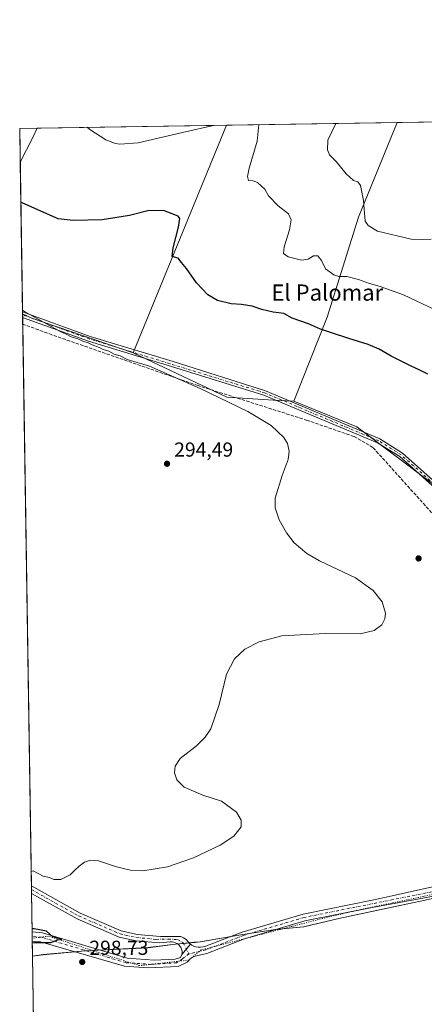
# Model space of a CAD drawing. Units: metres. Extents: x 608271 to 611745, y 4676063 to 4678430.
# Drawn here: x 608271 to 608471, y 4677943 to 4678430 of the extents above; entities that cross this region are included whole.
import ezdxf
from ezdxf.enums import TextEntityAlignment as Align

# ---------------------------------------------------------------- set-up
doc = ezdxf.new("R2010")
doc.units = ezdxf.units.M
doc.header["$MEASUREMENT"] = 0
for name, pattern in [('DGN Style 3', [2.307223458686699, 1.648016756204785, -0.6592067024819142]), ('DGN Style 4', [2.6384748266838614, 1.318413404963828, -0.6592067024819142, 0.001648016756204785, -0.6592067024819142]), ('DGN Style 5', [1.1536117293433497, 0.4944050268614355, -0.6592067024819142])]:
    doc.linetypes.add(name, pattern=pattern)
for name, color, linetype, lineweight in [('Arbolado forestal CxS', 92, 'Continuous', 0), ('Camino Cxs', 7, 'Continuous', 0), ('Camino eje', 30, 'DGN Style 4', 13), ('Comarca CxS', 21, 'Continuous', 0), ('Comunidad Autónoma CxS', 142, 'Continuous', 0), ('Corriente artificial lineal', 4, 'DGN Style 3', 13), ('Cultivos herbáceos CxS', 92, 'Continuous', 0), ('Cultivos leñosos CxS', 92, 'Continuous', 0), ('Curva de nivel maestra', 30, 'Continuous', 30), ('Curva de nivel normal', 30, 'Continuous', 0), ('Matorral CxS', 135, 'Continuous', 0), ('Municipio', 91, 'Continuous', 13), ('Municipio CxS', 4, 'Continuous', 0), ('Pastizal CxS', 92, 'Continuous', 0), ('Pista no pavimentada Cxs', 111, 'Continuous', 0), ('Pista no pavimentada eje', 91, 'DGN Style 4', 0), ('Provincia CxS', 1, 'Continuous', 0), ('Punto de cota en terreno', 7, 'Continuous', 0), ('Rótulo de punto de cota en terreno', 7, 'Continuous', 0), ('Texto cartográfico', 7, 'Continuous', 0), ('Vía pecuaria eje', 92, 'DGN Style 5', 0)]:
    doc.layers.add(name, color=color, linetype=linetype, lineweight=lineweight)
doc.styles.add('Style-Arial', font='txt')

# ---------------------------------------------------------------- blocks, each defined once
blk = doc.blocks.new('5PATER')
at = {"layer": 'Punto de cota en terreno', "linetype": 'Continuous', "lineweight": 0}
h = blk.add_hatch(color=51, dxfattribs=at)
edge = h.paths.add_edge_path()
edge.add_ellipse((0, 0), major_axis=(-0.1095731443231308, -0.1110710700762829), ratio=0.9994222409660322, start_angle=0, end_angle=360)

msp = doc.modelspace()

# ---------------------------------------------------------------- linework, layer by layer
at = {"layer": 'Arbolado forestal CxS', "color": 92, "linetype": 'Continuous', "lineweight": 0, "extrusion": (-0.003980043658567591, 0.0230745389036788, 0.9997258248674277), "elevation": 105823.2882050749, "flags": 128}
msp.add_lwpolyline([(-1394619.143242185, -4505572.032394181), (-1394623.376411906, -4505569.188097003), (-1394669.691897273, -4505543.653483143)], dxfattribs=at)
at = {"layer": 'Arbolado forestal CxS', "color": 92, "linetype": 'Continuous', "lineweight": 0, "extrusion": (0.002060115619114652, -0.1344797727069973, 0.9909141974239295), "elevation": -627589.1193921888, "flags": 128}
msp.add_lwpolyline([(679860.3669603831, 4626041.272179505), (679860.3669603831, 4626041.746544638)], dxfattribs=at)
at = {"layer": 'Arbolado forestal CxS', "color": 92, "linetype": 'Continuous', "lineweight": 0, "extrusion": (0.002068831658773562, -0.1341995180345424, 0.9909521730612756), "elevation": -626272.695539493, "flags": 128}
msp.add_lwpolyline([(680312.8133941845, 4626151.77866354), (680312.8133941843, 4626153.160024486)], dxfattribs=at)
at = {"layer": 'Arbolado forestal CxS', "color": 92, "linetype": 'Continuous', "lineweight": 0, "extrusion": (0.00129990290759927, -0.08459287962858364, 0.9964147504772171), "elevation": -394664.9340440003, "flags": 128}
msp.add_lwpolyline([(680081.7248260343, 4651668.675598945), (680081.7248260344, 4651671.928443808)], dxfattribs=at)
at = {"layer": 'Arbolado forestal CxS', "color": 92, "linetype": 'Continuous', "lineweight": 0, "extrusion": (-5.619740394046828e-05, 0.00364830373919828, 0.9999933433386837), "elevation": 17328.14098227103, "flags": 128}
msp.add_lwpolyline([(608277.1761490857, 4677969.354349193), (608272.8962921129, 4678247.198398268)], dxfattribs=at)
at = {"layer": 'Arbolado forestal CxS', "color": 92, "linetype": 'Continuous', "lineweight": 0, "extrusion": (-0.01534902183326074, -0.01485676388758374, 0.9997718160138097), "elevation": -78545.7521382093, "flags": 128}
msp.add_lwpolyline([(608339.6540555982, 4677590.408602169), (608370.7238387957, 4677577.790409528), (608407.9398373956, 4677549.786918843)], dxfattribs=at)
at = {"layer": 'Arbolado forestal CxS', "color": 92, "linetype": 'Continuous', "lineweight": 0, "extrusion": (-0.001275333334752438, 0.0824389695546586, 0.9965952989170938), "elevation": 385168.4123010354, "flags": 128}
msp.add_lwpolyline([(-680564.5511642277, -4652113.340336938), (-680564.5511642277, -4652115.202097659)], dxfattribs=at)
at = {"layer": 'Arbolado forestal CxS', "color": 92, "linetype": 'Continuous', "lineweight": 0, "extrusion": (-0.001269770310279749, 0.0828525121893148, 0.9965610111314201), "elevation": 387106.3382960717, "flags": 128}
msp.add_lwpolyline([(-679890.8295221074, -4652049.138315523), (-679890.8295221074, -4652050.998028668)], dxfattribs=at)
at = {"layer": 'Arbolado forestal CxS', "color": 92, "linetype": 'Continuous', "lineweight": 0, "extrusion": (-0.003054559314676249, 0.1983322755597743, 0.9801300822537153), "elevation": 926229.9016365868, "flags": 128}
msp.add_lwpolyline([(-680243.4257625174, -4575243.574168166), (-680243.4257625174, -4575262.953485912)], dxfattribs=at)
at = {"layer": 'Arbolado forestal CxS', "color": 92, "linetype": 'Continuous', "lineweight": 0, "extrusion": (-0.002875714542435428, 0.1864980746297909, 0.9824511175754504), "elevation": 870979.2441656602, "flags": 128}
msp.add_lwpolyline([(-680328.917473749, -4586067.229439726), (-680328.917473749, -4586069.606125439)], dxfattribs=at)
at = {"layer": 'Arbolado forestal CxS', "color": 92, "linetype": 'Continuous', "lineweight": 0, "extrusion": (0.0003573371336262423, -0.02316735732022339, 0.9997315368962661), "elevation": -107858.920044253, "flags": 128}
msp.add_lwpolyline([(680350.499837419, 4666790.414232496), (680350.499837419, 4666792.749136951)], dxfattribs=at)
at = {"layer": 'Arbolado forestal CxS', "color": 92, "linetype": 'Continuous', "lineweight": 0, "extrusion": (0.001789504544701333, -0.1162532095972678, 0.9932179966814024), "elevation": -542442.9227756467, "flags": 128}
msp.add_lwpolyline([(680205.8146563199, 4636426.418767844), (680205.8146563198, 4636433.84994036)], dxfattribs=at)
at = {"layer": 'Arbolado forestal CxS', "color": 92, "linetype": 'Continuous', "lineweight": 0}
for points in [[(608471.7292999999, 4677994.388900001, 296.679999999993), (608450.6791000003, 4677989.929300001, 296.5767000000051), (608428.9989, 4677985.339500001, 296.5176000000066), (608411.6388999998, 4677981.209899999, 296.4410000000062), (608397.6586999996, 4677979.930299999, 296.4146999999939), (608380.6586999996, 4677977.2005, 296.539300000004), (608360.6086999997, 4677973.791099999, 296.8168000000005), (608357.7889, 4677973.5307, 296.9241000000038), (608348.2785, 4677972.6711, 297.0233000000007), (608334.6983000003, 4677970.9011, 296.9370999999956), (608328.5182999996, 4677970.5811, 297.061400000006), (608310.0884999996, 4677969.6417, 298.6627000000008), (608303.7984999996, 4677969.311699999, 299.3027000000002), (608282.9581000004, 4677967.4123, 299.3717999999935), (608277.6957, 4677966.691600001, 299.2332000000025), (608272.8026000002, 4678284.3621, 295.0669000000053), (608277.4574999996, 4678282.2795, 295.1334999999963), (608327.4380999999, 4678264.9959, 295.7314000000042), (608373.6948999995, 4678243.133300001, 295.2937999999995), (608399.3453000003, 4678241.548900001, 295.8190999999933), (608406.7938999999, 4678241.0889, 296.2878999999957), (608437.8629000002, 4678228.472100001, 296.5773999999947), (608475.0809000004, 4678200.471700001, 296.7326999999932)], [(608327.4380999999, 4678264.9959, 295.7314000000042), (608373.6948999995, 4678243.133300001, 295.2937999999995), (608399.3453000003, 4678241.548900001, 295.8190999999933), (608406.7938999999, 4678241.0889, 296.2878999999957)], [(608641.0576999999, 4678027.023499999, 299.0427000000054), (608582.8800999997, 4678016.072899999, 297.4720999999991), (608565.3195000002, 4678012.7675, 297.4397999999928), (608540.0793000003, 4678008.3577, 297.4752000000008), (608514.8394999999, 4678003.3181, 297.3271999999997), (608500.2490999997, 4678000.508500001, 297.0886000000028), (608490.1091, 4677998.4187, 296.9119999999967), (608471.7292999999, 4677994.388900001, 296.679999999993), (608450.6791000003, 4677989.929300001, 296.5767000000051), (608428.9989, 4677985.339500001, 296.5176000000066), (608411.6388999998, 4677981.209899999, 296.4410000000062), (608397.6586999996, 4677979.930299999, 296.4146999999939), (608380.6586999996, 4677977.2005, 296.539300000004), (608360.6086999997, 4677973.791099999, 296.8168000000005), (608357.7889, 4677973.5307, 296.9241000000038), (608348.2785, 4677972.6711, 297.0233000000007), (608334.6983000003, 4677970.9011, 296.9370999999956), (608328.5182999996, 4677970.5811, 297.061400000006), (608310.0884999996, 4677969.6417, 298.6627000000008), (608303.7984999996, 4677969.311699999, 299.3027000000002), (608282.9581000004, 4677967.4123, 299.3717999999935), (608277.6957, 4677966.691600001, 299.2332000000025)]]:
    msp.add_polyline3d(points, dxfattribs=at)
at = {"layer": 'Camino Cxs', "color": 7, "linetype": 'Continuous', "lineweight": 0, "extrusion": (0.00234961999365038, -0.1524580443175049, 0.9883071506413212), "elevation": -711521.1048437873, "flags": 128}
msp.add_lwpolyline([(680291.7906141353, 4613812.316258213), (680291.7906141353, 4613815.087183391)], dxfattribs=at)
at = {"layer": 'Camino Cxs', "color": 7, "linetype": 'Continuous', "lineweight": 0}
for points in [[(608272.7888000002, 4678285.261600001, 295.3606), (608306.1801000005, 4678273.1801, 295.7773000000016), (608347.2001, 4678260.720100001, 296.0249999999942), (608392.7901, 4678246.3101, 295.9293999999936), (608449.2701000003, 4678222.5601, 296.8816999999981), (608460.4501, 4678215.5101, 296.8172999999952), (608482.9700999996, 4678195.4801, 296.8595999999961), (608509.2600999996, 4678180.700099999, 297.4033999999957), (608515.2301000003, 4678178.4801, 297.5673999999999), (608519.3000999996, 4678177.920100001, 297.5844999999972), (608523.1901000004, 4678179.470100001, 297.8022999999957), (608526.2901, 4678183.5001, 298.090400000001), (608527.8300999999, 4678186.800100001, 298.2725999999966), (608546.6501000002, 4678233.220100001, 302.9520000000048), (608569.4101, 4678307.970100001, 311.9045999999944), (608576.6601, 4678331.860099999, 313.8962999999931), (608577.3136, 4678334.271600001, 314.239499999996), (608578.5883999999, 4678330.4768, 314.0167999999976), (608571.5601000005, 4678307.3201, 312.0715000000055), (608548.7701000003, 4678232.470100001, 303.6009999999951), (608529.8901000004, 4678185.9001, 298.2688000000053), (608528.2200999996, 4678182.3301, 298.0866999999998)], [(608481.6601, 4678193.640100001, 296.8034999999945), (608459.1001000004, 4678213.710100001, 296.6024000000034), (608448.2301000003, 4678220.5601, 297.0271000000066), (608392.0100999996, 4678244.200099999, 295.7128999999986), (608346.4501, 4678258.270099999, 295.8000999999931), (608305.3701, 4678270.7501, 295.5357999999979), (608272.8400999998, 4678282.520099999, 294.9382999999943), (608272.8309000004, 4678282.523399999, 294.9380999999994), (608272.7887000004, 4678285.261600001, 295.3606), (608306.1801000005, 4678273.1801, 295.7773000000016), (608347.2001, 4678260.720100001, 296.0249999999942), (608392.7901, 4678246.3101, 295.9293999999936), (608449.2701000003, 4678222.5601, 296.8816999999981), (608460.4501, 4678215.5101, 296.8172999999952), (608482.9700999996, 4678195.4801, 296.8595999999961)], [(608528.2200999996, 4678182.3301, 298.0866999999998), (608524.5900999998, 4678177.620100001, 297.763300000006), (608519.5800999999, 4678175.610099999, 297.5825000000041), (608514.6801000005, 4678176.290100001, 297.5056999999942), (608508.3101000005, 4678178.6601, 297.4306999999972), (608481.6601, 4678193.640100001, 296.8034999999945), (608459.1001000004, 4678213.710100001, 296.6024000000034), (608448.2301000003, 4678220.5601, 297.0271000000066), (608392.0100999996, 4678244.200099999, 295.7128999999986), (608346.4501, 4678258.270099999, 295.8000999999931), (608305.3701, 4678270.7501, 295.5357999999979), (608272.8400999998, 4678282.520099999, 294.9382999999943), (608272.8310000002, 4678282.523399999, 294.9380999999994)]]:
    msp.add_polyline3d(points, dxfattribs=at)
at = {"layer": 'Camino eje', "color": 30, "linetype": 'DGN Style 4', "lineweight": 13}
msp.add_polyline3d([(608528.1268999996, 4678185.043099999, 298.1999999999971), (608527.2550999997, 4678182.915100001, 298.084400000007), (608523.8901000004, 4678178.545100001, 297.777900000001), (608519.4401000004, 4678176.765100001, 297.5562999999966), (608514.9550999999, 4678177.3851, 297.5008999999991), (608508.7851, 4678179.6801, 297.4149000000034), (608482.3151000004, 4678194.5601, 296.8303000000014), (608459.7751000002, 4678214.610099999, 296.7133000000031), (608448.7500999998, 4678221.5601, 296.9379000000045), (608392.4001000002, 4678245.255100001, 295.8185999999987), (608305.7751000002, 4678271.965100001, 295.651199999993), (608272.8151000004, 4678283.890100001, 295.1493000000046), (608272.8097999999, 4678283.892100001, 295.1491999999998)], dxfattribs=at)
at = {"layer": 'Comarca CxS', "color": 21, "linetype": 'Continuous', "lineweight": 0, "flags": 128}
msp.add_lwpolyline([(611180.8195874676, 4676107.823212759), (608307.0200008038, 4676062.899983237), (608277.6966640907, 4677966.628941556), (608271.3900008049, 4678376.069983212), (609561.9480175354, 4678396.250674391), (611708.7100008288, 4678429.819983213)], dxfattribs=at)
at = {"layer": 'Comunidad Autónoma CxS', "color": 142, "linetype": 'Continuous', "lineweight": 0, "flags": 128}
msp.add_lwpolyline([(611180.8195874676, 4676107.823212759), (608307.0200008038, 4676062.899983237), (608277.6966640907, 4677966.628941556), (608271.3900008049, 4678376.069983212), (609561.9480175354, 4678396.250674391), (611708.7100008288, 4678429.819983213), (611721.680147611, 4677613.878878159), (611745.4800008298, 4676116.649983237)], close=True, dxfattribs=at)
at = {"layer": 'Corriente artificial lineal', "color": 4, "linetype": 'DGN Style 3', "lineweight": 13}
msp.add_polyline3d([(608622.7964000005, 4678016.522299999, 298.4385000000038), (608617.4495000001, 4678021.569399999, 297.7014999999956), (608601.5744000003, 4678039.296499999, 296.9716000000044), (608591.7847999996, 4678051.732000001, 296.8003000000026), (608559.7702000003, 4678088.2445, 296.8298000000068), (608509.7637999998, 4678145.659200001, 296.7041000000027), (608476.4263000004, 4678184.2885, 296.645199999999), (608445.9990999997, 4678218.155200001, 296.1245000000054), (608436.4741000002, 4678223.7115, 296.3564999999944), (608413.4552999996, 4678231.649, 295.8739999999962), (608359.4802000001, 4678248.846899999, 295.2756999999983), (608287.2488000002, 4678273.9824, 294.8157999999967), (608272.8808000004, 4678279.282600001, 294.5424999999959)], dxfattribs=at)
at = {"layer": 'Cultivos herbáceos CxS', "color": 92, "linetype": 'Continuous', "lineweight": 0, "extrusion": (-0.1838568887812178, -0.04609281193089824, 0.9818717315087516), "elevation": -327177.3270522073, "flags": 128}
msp.add_lwpolyline([(-4390025.902447897, 1696418.603862057), (-4390021.830433126, 1696415.429971891), (-4390011.581126732, 1696406.221153268)], dxfattribs=at)
at = {"layer": 'Cultivos herbáceos CxS', "color": 92, "linetype": 'Continuous', "lineweight": 0, "extrusion": (-0.01095994839745451, -0.0001713867248193105, 0.9999399232742515), "elevation": -7164.384800097874, "flags": 128}
msp.add_lwpolyline([(608246.7571647444, 4678375.044729467), (608340.2748843561, 4678376.50702949)], dxfattribs=at)
at = {"layer": 'Cultivos herbáceos CxS', "color": 92, "linetype": 'Continuous', "lineweight": 0, "extrusion": (-0.02929497873020398, -0.07170365464930549, 0.9969956821025505), "elevation": -352974.794055225, "flags": 128}
msp.add_lwpolyline([(-1206220.145016152, 4547282.454121101), (-1206220.145016152, 4547160.37629909)], dxfattribs=at)
at = {"layer": 'Cultivos herbáceos CxS', "color": 92, "linetype": 'Continuous', "lineweight": 0, "extrusion": (0.001371644968898607, -0.08904863835808631, 0.9960263342887327), "elevation": -415466.582068253, "flags": 128}
msp.add_lwpolyline([(680253.234762404, 4649837.837741552), (680253.234762404, 4649912.236566998)], dxfattribs=at)
at = {"layer": 'Cultivos herbáceos CxS', "color": 92, "linetype": 'Continuous', "lineweight": 0, "extrusion": (0.002078072238764329, -0.1344766921160785, 0.9909145780001866), "elevation": -627563.7848762126, "flags": 128}
msp.add_lwpolyline([(680485.223301084, 4625953.309199893), (680485.2233010839, 4625954.217055539)], dxfattribs=at)
at = {"layer": 'Cultivos herbáceos CxS', "color": 92, "linetype": 'Continuous', "lineweight": 0, "extrusion": (-0.003980043658567591, 0.0230745389036788, 0.9997258248674277), "elevation": 105823.2882050749, "flags": 128}
msp.add_lwpolyline([(-1394619.143242185, -4505572.032394181), (-1394623.376411906, -4505569.188097003), (-1394669.691897273, -4505543.653483143)], dxfattribs=at)
at = {"layer": 'Cultivos herbáceos CxS', "color": 92, "linetype": 'Continuous', "lineweight": 0, "extrusion": (-0.0001966362533940315, 0.01276480961461649, 0.9999185071643021), "elevation": 59892.95356804728, "flags": 128}
msp.add_lwpolyline([(608278.2431647388, 4677550.788390284), (608277.7427831963, 4677583.268436549)], dxfattribs=at)
at = {"layer": 'Cultivos herbáceos CxS', "color": 92, "linetype": 'Continuous', "lineweight": 0}
msp.add_polyline3d([(608327.4380999999, 4678264.9959, 295.7314000000042), (608277.4574999996, 4678282.2795, 295.1334999999963), (608272.8026000002, 4678284.3621, 295.0669000000053), (608271.6474000001, 4678359.356100001, 301.8148999999976), (608277.9254999999, 4678371.4965, 303.5604000000022), (608279.9581000004, 4678376.204, 304.1619999999967), (608373.4702000003, 4678377.666200001, 305.1872000000003)], close=True, dxfattribs=at)
for points in [[(608641.0576999999, 4678027.023499999, 299.0427000000054), (608582.8800999997, 4678016.072899999, 297.4720999999991), (608565.3195000002, 4678012.7675, 297.4397999999928), (608540.0793000003, 4678008.3577, 297.4752000000008), (608514.8394999999, 4678003.3181, 297.3271999999997), (608500.2490999997, 4678000.508500001, 297.0886000000028), (608490.1091, 4677998.4187, 296.9119999999967), (608471.7292999999, 4677994.388900001, 296.679999999993), (608450.6791000003, 4677989.929300001, 296.5767000000051), (608428.9989, 4677985.339500001, 296.5176000000066), (608411.6388999998, 4677981.209899999, 296.4410000000062), (608397.6586999996, 4677979.930299999, 296.4146999999939), (608380.6586999996, 4677977.2005, 296.539300000004), (608360.6086999997, 4677973.791099999, 296.8168000000005), (608357.7889, 4677973.5307, 296.9241000000038), (608348.2785, 4677972.6711, 297.0233000000007), (608334.6983000003, 4677970.9011, 296.9370999999956), (608328.5182999996, 4677970.5811, 297.061400000006), (608310.0884999996, 4677969.6417, 298.6627000000008), (608303.7984999996, 4677969.311699999, 299.3027000000002), (608282.9581000004, 4677967.4123, 299.3717999999935), (608277.6957, 4677966.691600001, 299.2332000000025)], [(608278.3739999998, 4677922.6534, 299.4333999999944), (608277.6957, 4677966.691600001, 299.2332000000025), (608282.9581000004, 4677967.4123, 299.3717999999935), (608303.7984999996, 4677969.311699999, 299.3027000000002), (608310.0884999996, 4677969.6417, 298.6627000000008), (608328.5182999996, 4677970.5811, 297.061400000006), (608334.6983000003, 4677970.9011, 296.9370999999956), (608348.2785, 4677972.6711, 297.0233000000007), (608357.7889, 4677973.5307, 296.9241000000038), (608360.6086999997, 4677973.791099999, 296.8168000000005), (608380.6586999996, 4677977.2005, 296.539300000004), (608397.6586999996, 4677979.930299999, 296.4146999999939), (608411.6388999998, 4677981.209899999, 296.4410000000062), (608428.9989, 4677985.339500001, 296.5176000000066), (608450.6791000003, 4677989.929300001, 296.5767000000051), (608471.7292999999, 4677994.388900001, 296.679999999993)]]:
    msp.add_polyline3d(points, dxfattribs=at)
at = {"layer": 'Cultivos leñosos CxS', "color": 92, "linetype": 'Continuous', "lineweight": 0, "extrusion": (-0.02793338987230474, -0.0004368112103988593, 0.9996096912926608), "elevation": -18728.53518123858, "flags": 128}
msp.add_lwpolyline([(-4668293.419756397, 681275.89281029), (-4668293.419756398, 681370.6745865054)], dxfattribs=at)
at = {"layer": 'Cultivos leñosos CxS', "color": 92, "linetype": 'Continuous', "lineweight": 0, "extrusion": (-0.01534902183326074, -0.01485676388758374, 0.9997718160138097), "elevation": -78545.7521382093, "flags": 128}
msp.add_lwpolyline([(608339.6540555982, 4677590.408602169), (608370.7238387957, 4677577.790409528), (608407.9398373956, 4677549.786918843)], dxfattribs=at)
at = {"layer": 'Cultivos leñosos CxS', "color": 92, "linetype": 'Continuous', "lineweight": 0}
msp.add_polyline3d([(608475.0809000004, 4678200.471700001, 296.7326999999932), (608437.8629000002, 4678228.472100001, 296.5773999999947), (608406.7938999999, 4678241.0889, 296.2878999999957), (608423.2295000004, 4678282.6863, 301.4328999999998), (608438.8234999999, 4678332.0847, 309.2541999999958), (608457.8997, 4678378.986500001, 311.4465000000055), (608552.6328999996, 4678380.467800001, 314.0944000000018)], close=True, dxfattribs=at)
msp.add_polyline3d([(608457.8997, 4678378.986600001, 311.4465000000055), (608438.8234999999, 4678332.0847, 309.2541999999958), (608423.2295000004, 4678282.6863, 301.4328999999998), (608406.7938999999, 4678241.0889, 296.2878999999957)], dxfattribs=at)
at = {"layer": 'Curva de nivel maestra', "color": 30, "linetype": 'Continuous', "lineweight": 30, "elevation": 300, "flags": 128}
for points in [[(608472.9800000006, 4678254.4901), (608468.8099999996, 4678256.710100001), (608464.7300000006, 4678258.440099999), (608454.8799999999, 4678263.4001), (608448.9299999997, 4678266.920100001), (608443.4699999997, 4678269.2601), (608433.9100000003, 4678272.0701), (608425.4600000001, 4678274.960100001), (608419.9299999997, 4678276.7601), (608414, 4678279.370100001), (608405.9600000001, 4678282.270099999), (608401.8499999996, 4678284.540100001), (608396.5899999999, 4678285.2501), (608390.9400000004, 4678286.460100001), (608386.29, 4678288.1601), (608381, 4678289.030099999), (608375.9100000003, 4678289.360099999), (608369.0999999996, 4678290.920100001), (608364.3200000003, 4678293.8201), (608358.7699999996, 4678299.600099999), (608353.8700000001, 4678306.700099999), (608351.2400000002, 4678309.7301), (608349.6600000003, 4678311.8101), (608346.7300000006, 4678312.7301), (608347.1500000004, 4678316.9801), (608349.7800000003, 4678327.2401), (608350.5099999999, 4678331.550100001), (608349.6600000003, 4678332.710100001), (608346.6500000004, 4678333.880100001), (608342.3700000001, 4678335.4001), (608334.7100000001, 4678335.3201), (608325.5700000003, 4678333.050100001), (608312.1699999999, 4678330.8301), (608297.8700000001, 4678330.5601), (608290.4000000004, 4678331.360099999), (608272.9900000002, 4678339.1501), (608271.9527000004, 4678339.5374)], [(608277.5946000004, 4677973.257300001), (608278.6299999999, 4677973.360099999), (608286.79, 4677973.4001), (608290.2100000001, 4677974.6801), (608292.2599999999, 4677975.0601), (608287.6900000004, 4677976.210100001), (608284.5599999996, 4677979.0801), (608278.5199999996, 4677980.120100001), (608277.4885, 4677980.142899999)]]:
    msp.add_lwpolyline(points, dxfattribs=at)
at = {"layer": 'Curva de nivel normal', "color": 30, "linetype": 'Continuous', "lineweight": 0, "flags": 128}
for points, elevation in [([(608367.7843000004, 4678377.577400001), (608351.8200000003, 4678374.050100001), (608329.8399999999, 4678368.840100001), (608320.9000000004, 4678368.2401), (608318.6600000003, 4678368.6601), (608313.9100000003, 4678370.450099999), (608305.9699999997, 4678375.460100001), (608304.7756000003, 4678376.5921)], 305), ([(608476.3099999996, 4678286.4901), (608461.0099999999, 4678293.7601), (608449.5099999999, 4678297.9001), (608444.1200000001, 4678299.280099999), (608438.7999999998, 4678301.300100001), (608433.0499999998, 4678302.800100001), (608429.0499999998, 4678302.8201), (608426.5099999999, 4678303.5701), (608422.5, 4678306.5801), (608420.5099999999, 4678310.6801), (608418.7400000002, 4678312.950099999), (608416.5199999996, 4678312.960100001), (608413.9699999997, 4678311.340100001), (608410.5999999996, 4678310.850099999), (608403.9600000001, 4678312.600099999), (608401.6799999997, 4678314.130100001), (608402.0199999996, 4678317.4301), (608404.6200000001, 4678325.9001), (608405.54, 4678330.870100001), (608404.2199999997, 4678333.870100001), (608399.1299999999, 4678337.790100001), (608394.3300000001, 4678342.700099999), (608392.4400000004, 4678345.960100001), (608388.9400000004, 4678349.340100001), (608386.6900000004, 4678350.050100001), (608384.4400000004, 4678350.210100001), (608383.8799999999, 4678352.3201), (608384.7300000006, 4678356.450099999), (608388.7699999996, 4678369.7601), (608389.5857999995, 4678377.918400001)], 305), ([(608427.5915000001, 4678378.512599999), (608423.5700000003, 4678370.300100001), (608423.3799999999, 4678365.4001), (608424.4900000002, 4678363.0601), (608427.79, 4678359.610099999), (608432.6600000003, 4678353.600099999), (608436.2800000003, 4678350.340100001), (608438.4199999999, 4678349.710100001), (608439.7000000002, 4678347.890100001), (608441.2000000002, 4678340.390100001), (608441.9800000006, 4678330.2501), (608443.5700000003, 4678327.9901), (608448.2300000006, 4678325.280099999), (608464.7400000002, 4678321.2501), (608470.5099999999, 4678321.1601), (608474.6500000004, 4678321.2501)], 310), ([(608272.7748999996, 4678286.160599999), (608273.8200000003, 4678285.5801), (608291.3600000005, 4678275.5601), (608294.2999999998, 4678274.3101), (608296.7599999999, 4678272.950099999), (608300.1799999997, 4678271.960100001), (608302.54, 4678270.850099999), (608305.1299999999, 4678269.950099999), (608307.1200000001, 4678268.940099999), (608310.6100000005, 4678267.770099999), (608312.5700000003, 4678266.720100001), (608315.4600000001, 4678265.950099999), (608318, 4678264.4801), (608320.9800000006, 4678263.5701), (608324.5099999999, 4678261.7301), (608335.54, 4678258.460100001), (608360.5300000003, 4678247.470100001), (608384.0800000001, 4678235.970100001), (608395.5599999996, 4678229.0701), (608401.8700000001, 4678223.220100001), (608403.6299999999, 4678220.1501), (608404.4400000004, 4678216.380100001), (608404, 4678212.3201), (608401.1299999999, 4678204.3101), (608397.6100000005, 4678193.1801), (608397.6699999999, 4678188.470100001), (608399.5199999996, 4678182.390100001), (608403.1299999999, 4678176.040100001), (608407.0300000003, 4678171.140100001), (608413.2300000006, 4678165.790100001), (608419.5599999996, 4678162.140100001), (608437.2999999998, 4678153.7301), (608446.0599999996, 4678147.5101), (608450.5099999999, 4678141.850099999), (608452.0800000001, 4678136.2601), (608451.7300000006, 4678133.4901), (608450.25, 4678130.5801), (608446.4500000002, 4678127.6801), (608439.6299999999, 4678126.140100001), (608422.5300000003, 4678126.3301), (608400.9600000001, 4678125.040100001), (608389.7699999996, 4678122.210100001), (608382.6100000005, 4678118.5801), (608377.4500000002, 4678113.7401), (608373.4800000006, 4678106.190099999), (608369.8899999997, 4678091.1601), (608365.7800000003, 4678079.020099999), (608363, 4678074.950099999), (608358.6900000004, 4678070.7601), (608350.7300000006, 4678064.470100001), (608348.1500000004, 4678060.700099999), (608347.7999999998, 4678057.340100001), (608349.0899999999, 4678053.9101), (608352.6399999997, 4678050.200099999), (608361.8200000003, 4678046.270099999), (608371.0099999999, 4678043.280099999), (608378.5499999998, 4678037.8301), (608380.8700000001, 4678033.970100001), (608380.8300000001, 4678030.670100001), (608377.1500000004, 4678026.040100001), (608370.4299999997, 4678021.610099999), (608357.2100000001, 4678015.290100001), (608344.4299999997, 4678010.870100001), (608332.1900000004, 4678008.850099999), (608326.1600000003, 4678009.210100001), (608319.2800000003, 4678010.9101), (608310.3099999996, 4678013.790100001), (608306.4299999997, 4678014.140100001), (608303.4500000002, 4678013.200099999), (608300.8300000001, 4678011.1601), (608298.5800000001, 4678009.140100001), (608296.3700000001, 4678006.9301), (608291.75, 4678004.520099999), (608288.2400000002, 4678004.530099999), (608286.1600000003, 4678005.5001), (608282.9600000001, 4678006.2301), (608278.0800000001, 4678008.800100001), (608277.0516999997, 4678008.499600001)], 295)]:
    msp.add_lwpolyline(points, dxfattribs=dict(at, elevation=elevation))
at = {"layer": 'Matorral CxS', "color": 135, "linetype": 'Continuous', "lineweight": 0, "extrusion": (-0.06441521827773938, -0.001006663989288323, 0.9979226755023879), "elevation": -43588.50897096907, "flags": 128}
msp.add_lwpolyline([(-4668300.140042445, 679904.8998094222), (-4668300.140042444, 679913.4867935885)], dxfattribs=at)
at = {"layer": 'Matorral CxS', "color": 135, "linetype": 'Continuous', "lineweight": 0, "extrusion": (0.001643071391933096, -0.1066911235145374, 0.9942908550718984), "elevation": -497839.8903590261, "flags": 128}
msp.add_lwpolyline([(680238.9524975048, 4641817.65724033), (680238.9524975049, 4641834.469204164)], dxfattribs=at)
at = {"layer": 'Matorral CxS', "color": 135, "linetype": 'Continuous', "lineweight": 0, "extrusion": (-0.1838568887812178, -0.04609281193089824, 0.9818717315087516), "elevation": -327177.3270522073, "flags": 128}
msp.add_lwpolyline([(-4390025.902447897, 1696418.603862057), (-4390021.830433126, 1696415.429971891), (-4390011.581126732, 1696406.221153268)], dxfattribs=at)
at = {"layer": 'Matorral CxS', "color": 135, "linetype": 'Continuous', "lineweight": 0}
msp.add_3dface([(608271.6474000001, 4678359.356100001, 301.8148999999976), (608271.3899999997, 4678376.07, 303.6088000000018), (608279.9581000004, 4678376.204, 304.1619999999967), (608277.9254999999, 4678371.4965, 303.5604000000022)], dxfattribs=at)
at = {"layer": 'Municipio', "color": 91, "linetype": 'Continuous', "lineweight": 13, "flags": 128}
msp.add_lwpolyline([(608277.6966640913, 4677966.628941557), (608282.993000001, 4677967.351), (608303.831000002, 4677969.258000001), (608310.128, 4677969.580000001), (608328.5520000019, 4677970.522999999), (608334.7310000013, 4677970.839000001), (608348.3180000002, 4677972.612999998), (608357.8260000012, 4677973.473999999), (608360.6430000013, 4677973.729), (608380.6900000023, 4677977.148000002), (608397.6960000023, 4677979.875), (608411.6730000004, 4677981.147999999), (608429.0350000008, 4677985.282000001), (608471.763000001, 4677994.334000003)], dxfattribs=at)
msp.add_lwpolyline([(608277.6966640913, 4677966.628941557), (608282.993000001, 4677967.351), (608303.831000002, 4677969.258000001), (608310.128, 4677969.580000001), (608328.5520000019, 4677970.522999999), (608334.7310000013, 4677970.839000001), (608348.3180000002, 4677972.612999998), (608357.8260000012, 4677973.473999999), (608360.6430000013, 4677973.729), (608380.6900000023, 4677977.148000002), (608397.6960000023, 4677979.875), (608411.6730000004, 4677981.147999999), (608429.0350000008, 4677985.282000001), (608471.763000001, 4677994.334000003)], dxfattribs=at)
at = {"layer": 'Municipio CxS', "color": 4, "linetype": 'Continuous', "lineweight": 0, "flags": 128}
for points in [[(608471.7630000004, 4677994.334000002), (608429.0350000003, 4677985.282000001), (608411.6729999997, 4677981.147999999), (608397.6959999995, 4677979.874999999), (608380.6899999994, 4677977.148000001), (608360.6430000007, 4677973.728999999), (608357.8260000006, 4677973.473999999), (608348.3179999997, 4677972.613), (608334.7310000006, 4677970.839000001), (608328.5519999991, 4677970.522999999), (608310.1279999994, 4677969.58), (608303.8309999993, 4677969.258), (608282.9930000004, 4677967.351), (608277.6966640907, 4677966.628941556), (608271.3900008049, 4678376.069983212), (609561.9480175354, 4678396.250674391)], [(608307.0200008038, 4676062.899983237), (608277.6966640907, 4677966.628941556), (608282.9930000004, 4677967.351), (608303.8309999993, 4677969.258), (608310.1279999994, 4677969.58), (608328.5519999991, 4677970.522999999), (608334.7310000006, 4677970.839000001), (608348.3179999997, 4677972.613), (608357.8260000006, 4677973.473999999), (608360.6430000007, 4677973.728999999), (608380.6899999994, 4677977.148000001), (608397.6959999995, 4677979.874999999), (608411.6729999997, 4677981.147999999), (608429.0350000003, 4677985.282000001), (608471.7630000004, 4677994.334000002)]]:
    msp.add_lwpolyline(points, dxfattribs=at)
at = {"layer": 'Pastizal CxS', "color": 92, "linetype": 'Continuous', "lineweight": 0, "extrusion": (-0.02929497873020398, -0.07170365464930549, 0.9969956821025505), "elevation": -352974.794055225, "flags": 128}
msp.add_lwpolyline([(-1206220.145016152, 4547282.454121101), (-1206220.145016152, 4547160.37629909)], dxfattribs=at)
at = {"layer": 'Pastizal CxS', "color": 92, "linetype": 'Continuous', "lineweight": 0, "extrusion": (-0.0739154876810688, -0.001155795389490497, 0.9972638391207653), "elevation": -50071.11692022395, "flags": 128}
msp.add_lwpolyline([(-4668294.02380202, 679602.6416709189), (-4668294.02380202, 679687.3131669181)], dxfattribs=at)
at = {"layer": 'Pastizal CxS', "color": 92, "linetype": 'Continuous', "lineweight": 0}
msp.add_polyline3d([(608406.7938999999, 4678241.0889, 296.2878999999957), (608399.3453000003, 4678241.548900001, 295.8190999999933), (608373.6948999995, 4678243.133300001, 295.2937999999995), (608327.4380999999, 4678264.9959, 295.7314000000042), (608373.4702000003, 4678377.666200001, 305.1872000000003), (608457.8997, 4678378.986500001, 311.4465000000055), (608438.8234999999, 4678332.0847, 309.2541999999958), (608423.2295000004, 4678282.6863, 301.4328999999998)], close=True, dxfattribs=at)
for points in [[(608457.8997, 4678378.986600001, 311.4465000000055), (608438.8234999999, 4678332.0847, 309.2541999999958), (608423.2295000004, 4678282.6863, 301.4328999999998), (608406.7938999999, 4678241.0889, 296.2878999999957)], [(608327.4380999999, 4678264.9959, 295.7314000000042), (608373.6948999995, 4678243.133300001, 295.2937999999995), (608399.3453000003, 4678241.548900001, 295.8190999999933), (608406.7938999999, 4678241.0889, 296.2878999999957)]]:
    msp.add_polyline3d(points, dxfattribs=at)
at = {"layer": 'Pista no pavimentada Cxs', "color": 111, "linetype": 'Continuous', "lineweight": 0, "extrusion": (-0.001106357960969603, 0.07185126515530856, 0.9974147440596834), "elevation": 335742.2269027874, "flags": 128}
msp.add_lwpolyline([(-680227.8830980909, -4655988.748568649), (-680227.883098091, -4655992.466921126)], dxfattribs=at)
at = {"layer": 'Pista no pavimentada Cxs', "color": 111, "linetype": 'Continuous', "lineweight": 0, "extrusion": (-0.001784251832245972, 0.1158572538429038, 0.9932642715699485), "elevation": 541190.5009972098, "flags": 128}
msp.add_lwpolyline([(-680239.744042528, -4636575.228787075), (-680239.7440425281, -4636579.929704793)], dxfattribs=at)
at = {"layer": 'Pista no pavimentada Cxs', "color": 111, "linetype": 'Continuous', "lineweight": 0, "extrusion": (0.02493832341883838, 0.03124680845273478, 0.9992005389242821), "elevation": 161639.9629835561, "flags": 128}
msp.add_lwpolyline([(2442601.461694026, -4032504.862875563), (2442601.461694026, -4032498.176787124)], dxfattribs=at)
msp.add_lwpolyline([(2442601.461694026, -4032504.862875563), (2442601.461694026, -4032498.176787124)], dxfattribs=at)
at = {"layer": 'Pista no pavimentada Cxs', "color": 111, "linetype": 'Continuous', "lineweight": 0}
msp.add_polyline3d([(608355.7103000004, 4677972.647299999, 297.1138000000064), (608351.5428999999, 4677967.4257, 297.3810999999987), (608351.6360999999, 4677968.317700001, 297.3295000000071), (608351.5778999999, 4677969.2127, 297.2869000000064), (608351.3696999997, 4677970.085300001, 297.2446999999956), (608351.0179000003, 4677970.910300001, 297.2024999999995), (608350.5323000001, 4677971.6643, 297.1603999999934), (608349.9266999997, 4677972.3257, 297.1187999999966), (608349.2182999998, 4677972.8759, 297.0777999999991), (608348.4275000002, 4677973.299100001, 297.0442999999942), (608347.5768999998, 4677973.5833, 297.0200000000041), (608346.6904999996, 4677973.720100001, 297.0011999999988), (608345.7937000003, 4677973.705900001, 296.9903000000049), (608340.6700999998, 4677973.190099999, 296.9581000000035), (608328.8701, 4677974.280099999, 297.0075999999972), (608320.5601000005, 4677976.130100001, 296.8071999999956), (608299.8201000001, 4677985.120100001, 296.3956000000035), (608277.2176000001, 4677997.732100001, 295.9088000000047), (608277.1605000002, 4678001.440400001, 295.6416000000027), (608301.2401000002, 4677988.0101, 296.1353999999992), (608321.5500999996, 4677979.200099999, 296.5037000000011), (608329.3701, 4677977.450099999, 297.0482000000048), (608340.9600999998, 4677976.390100001, 296.7752999999939), (608350.9256999996, 4677976.406300001, 296.8649000000005), (608352.3108999999, 4677975.733100001, 296.9131000000052), (608353.5582999998, 4677974.829700001, 296.9569000000047), (608354.6300999997, 4677973.7235, 297.0292000000045), (608355.2790999999, 4677973.013499999, 297.0837999999931)], close=True, dxfattribs=at)
for points in [[(608277.1606000002, 4678001.440400001, 295.6416000000027), (608301.2401000002, 4677988.0101, 296.1353999999992), (608321.5500999996, 4677979.200099999, 296.5037000000011), (608329.3701, 4677977.450099999, 297.0482000000048), (608340.9600999998, 4677976.390100001, 296.7752999999939), (608350.9256999996, 4677976.406300001, 296.8649000000005), (608352.3108999999, 4677975.733100001, 296.9131000000052), (608353.5582999998, 4677974.829700001, 296.9569000000047), (608354.6300999997, 4677973.7235, 297.0292000000045), (608355.2790999999, 4677973.013499999, 297.0837999999931), (608355.7103000004, 4677972.647299999, 297.1138000000064)], [(608487.3403000003, 4677998.4352, 297.0353000000032), (608454.6349999999, 4677992.4639, 296.5994000000064), (608445.5698999995, 4677990.808900001, 296.6903000000021), (608412.2726999996, 4677984.119899999, 296.6027999999933), (608382.3711000001, 4677975.225299999, 296.7881000000052), (608363.8003000002, 4677968.0623, 297.4685999999929), (608358.7279000003, 4677966.8849, 297.5243999999948), (608357.5941000005, 4677966.522299999, 297.5663000000059), (608356.5340999998, 4677965.9803, 297.6619999999967), (608355.5762999998, 4677965.273499999, 297.7820000000065), (608354.7456999999, 4677964.420700001, 297.9190999999992), (608354.1007000003, 4677963.640100001, 298.0369000000064), (608349.6401000004, 4677961.610099999, 298.3110000000015), (608334.6801000005, 4677960.9531, 298.8576999999932), (608323.1300999997, 4677961.7031, 298.9331999999995), (608281.7301000003, 4677973.700099999, 300.5148999999947), (608277.5820000004, 4677974.0714, 300.6168000000035), (608277.5100999996, 4677978.7401, 300.0721000000049), (608282.6101000002, 4677978.290100001, 299.9342999999935), (608324.4700999996, 4677965.690099999, 298.5378000000055), (608337.7401000002, 4677964.7401, 298.1159999999945), (608348.1801000005, 4677965.2501, 297.7204000000056), (608350.8501000004, 4677966.0701, 297.5948999999964), (608351.5428999999, 4677967.4257, 297.3810999999987), (608355.7103000004, 4677972.647299999, 297.1138000000064), (608356.3563000001, 4677972.1823, 297.1395000000048), (608357.3805000001, 4677971.636299999, 297.1618000000017), (608358.4787, 4677971.2601, 297.1548999999941), (608359.6224999996, 4677971.062899999, 297.141300000003), (608360.7830999997, 4677971.049900001, 297.1165000000037), (608361.9310999997, 4677971.2215, 297.0722999999998), (608362.7697000002, 4677971.416300001, 297.0347000000039), (608381.2407000001, 4677978.5407, 296.5528999999952), (608411.4272999996, 4677987.520099999, 296.4814000000042), (608445.4757000003, 4677994.359999999, 296.5228000000061), (608453.8756999997, 4677996.207400001, 296.5510999999969), (608485.6557, 4678003.196599999, 296.8809999999939)], [(608355.7103000004, 4677972.647299999, 297.1138000000064), (608356.3563000001, 4677972.1823, 297.1395000000048), (608357.3805000001, 4677971.636299999, 297.1618000000017), (608358.4787, 4677971.2601, 297.1548999999941), (608359.6224999996, 4677971.062899999, 297.141300000003), (608360.7830999997, 4677971.049900001, 297.1165000000037), (608361.9310999997, 4677971.2215, 297.0722999999998), (608362.7697000002, 4677971.416300001, 297.0347000000039), (608381.2407000001, 4677978.5407, 296.5528999999952), (608411.4272999996, 4677987.520099999, 296.4814000000042), (608445.4757000003, 4677994.359999999, 296.5228000000061), (608453.8756999997, 4677996.207400001, 296.5510999999969), (608485.6557, 4678003.196599999, 296.8809999999939)], [(608351.5428999999, 4677967.4257, 297.3810999999987), (608351.6360999999, 4677968.317700001, 297.3295000000071), (608351.5778999999, 4677969.2127, 297.2869000000064), (608351.3696999997, 4677970.085300001, 297.2446999999956), (608351.0179000003, 4677970.910300001, 297.2024999999995), (608350.5323000001, 4677971.6643, 297.1603999999934), (608349.9266999997, 4677972.3257, 297.1187999999966), (608349.2182999998, 4677972.8759, 297.0777999999991), (608348.4275000002, 4677973.299100001, 297.0442999999942), (608347.5768999998, 4677973.5833, 297.0200000000041), (608346.6904999996, 4677973.720100001, 297.0011999999988), (608345.7937000003, 4677973.705900001, 296.9903000000049), (608340.6700999998, 4677973.190099999, 296.9581000000035), (608328.8701, 4677974.280099999, 297.0075999999972), (608320.5601000005, 4677976.130100001, 296.8071999999956), (608299.8201000001, 4677985.120100001, 296.3956000000035), (608277.2176999999, 4677997.732100001, 295.9088000000047)], [(608487.3403000003, 4677998.4352, 297.0353000000032), (608454.6349999999, 4677992.4639, 296.5994000000064), (608445.5698999995, 4677990.808900001, 296.6903000000021), (608412.2726999996, 4677984.119899999, 296.6027999999933), (608382.3711000001, 4677975.225299999, 296.7881000000052), (608363.8003000002, 4677968.0623, 297.4685999999929), (608358.7279000003, 4677966.8849, 297.5243999999948), (608357.5941000005, 4677966.522299999, 297.5663000000059), (608356.5340999998, 4677965.9803, 297.6619999999967), (608355.5762999998, 4677965.273499999, 297.7820000000065), (608354.7456999999, 4677964.420700001, 297.9190999999992), (608354.1007000003, 4677963.640100001, 298.0369000000064), (608349.6401000004, 4677961.610099999, 298.3110000000015), (608334.6801000005, 4677960.9531, 298.8576999999932), (608323.1300999997, 4677961.7031, 298.9331999999995), (608281.7301000003, 4677973.700099999, 300.5148999999947), (608277.5821000002, 4677974.0714, 300.6168000000035)], [(608277.5102000004, 4677978.7401, 300.0721000000049), (608282.6101000002, 4677978.290100001, 299.9342999999935), (608324.4700999996, 4677965.690099999, 298.5378000000055), (608337.7401000002, 4677964.7401, 298.1159999999945), (608348.1801000005, 4677965.2501, 297.7204000000056), (608350.8501000004, 4677966.0701, 297.5948999999964), (608351.5428999999, 4677967.4257, 297.3810999999987)]]:
    msp.add_polyline3d(points, dxfattribs=at)
at = {"layer": 'Pista no pavimentada eje', "color": 91, "linetype": 'DGN Style 4', "lineweight": 0}
for points in [[(608666.3425000003, 4678021.660700001, 304.9455000000016), (608657.5108000003, 4678019.7488, 299.8405000000057), (608632.1441000003, 4678013.306399999, 299.6570999999968), (608614.4276999999, 4678010.8906, 299.2859999999928), (608584.6320000002, 4678008.4747, 298.3539000000019), (608554.8362999996, 4678008.877400001, 297.7237000000023), (608528.6644000001, 4678007.266799999, 297.4688000000024), (608493.5975000003, 4678002.2421, 297.0127999999968), (608455.8247999996, 4677994.653999999, 296.5749999999971), (608411.8501000004, 4677985.8201, 296.5363999999972), (608381.8059, 4677976.883099999, 296.6128000000026), (608363.2851, 4677969.7393, 297.2419999999984), (608354.9389000004, 4677967.802100001, 297.3460999999952)], [(608277.1890000004, 4677999.5858, 295.7749999999942), (608277.1901000004, 4677999.585100001, 295.7749999999942), (608300.5301000001, 4677986.565099999, 296.2550999999949), (608321.0551000005, 4677977.665100001, 296.6065999999992), (608329.1201, 4677975.8651, 297.0335999999952), (608338.8744999999, 4677974.968499999, 296.8390999999974), (608344.7511, 4677975.117699999, 296.8947000000044), (608349.2666999997, 4677974.9047, 296.9545999999973), (608352.2037000004, 4677973.2379, 297.0853999999963), (608354.9389000004, 4677967.802100001, 297.3460999999952)], [(608354.9389000004, 4677967.802100001, 297.3460999999952), (608351.8066999996, 4677965.3003, 297.7121999999945), (608348.9101, 4677963.4301, 297.982799999998), (608336.2100999998, 4677962.6151, 298.5366999999969), (608323.8000999996, 4677963.465100001, 298.8049000000028), (608282.1700999998, 4677975.995100001, 300.3160999999964), (608277.5500999996, 4677976.405099999, 300.4680999999982), (608277.5460999999, 4677976.4055, 300.468200000003)]]:
    msp.add_polyline3d(points, dxfattribs=at)
at = {"layer": 'Provincia CxS', "color": 1, "linetype": 'Continuous', "lineweight": 0, "flags": 128}
msp.add_lwpolyline([(611180.8195874676, 4676107.823212759), (608307.0200008038, 4676062.899983237), (608277.6966640907, 4677966.628941556), (608271.3900008049, 4678376.069983212), (609561.9480175354, 4678396.250674391), (611708.7100008288, 4678429.819983213), (611721.680147611, 4677613.878878159), (611745.4800008298, 4676116.649983237)], close=True, dxfattribs=at)
at = {"layer": 'Vía pecuaria eje', "color": 92, "linetype": 'DGN Style 5', "lineweight": 0}
for points in [[(608841.5061999997, 4678063.4606, 305.4631999999983), (608778.3986000001, 4678049.1483, 301.953800000003), (608742.3446000004, 4678040.953500001, 300.655700000003), (608667.9716999996, 4678030.484200001, 307.6809000000067), (608627.9628, 4678024.8522, 298.7553999999946), (608617.5448000003, 4678022.595799999, 298.5843000000023), (608598.0349000003, 4678018.370100001, 297.8806999999942), (608552.9592000004, 4678008.606899999, 297.7087000000029), (608521.9474, 4678004.676200001, 297.4781999999978), (608494.5009000005, 4678001.1975, 297.1080999999977), (608436.8656000001, 4677989.082800001, 296.6650999999983), (608422.2472999999, 4677985.643200001, 296.6796000000031), (608405.8854, 4677981.3895, 296.6506999999983), (608401.3234999999, 4677980.205499999, 296.7158000000054), (608360.9796000002, 4677969.735099999, 297.2373999999982)], [(608360.9796000002, 4677969.735099999, 297.2373999999982), (608354.8691999996, 4677964.748199999, 297.8628999999929), (608330.6123000003, 4677961.976, 298.7728000000061), (608307.4933000002, 4677969.4452, 299.2997000000032), (608285.5636999998, 4677976.530099999, 300.0239000000001), (608277.5591000002, 4677975.559900001, 300.5219999999972)]]:
    msp.add_polyline3d(points, dxfattribs=at)

# ---------------------------------------------------------------- block references
at = {"layer": 'Punto de cota en terreno', "color": 7, "linetype": 'Continuous', "lineweight": 0, "xscale": 10, "yscale": 10, "zscale": 10}
for p in [(608344.1799999997, 4678210.189999999, 294.4900000000052), (608468.4500000002, 4678163.380000001, 295.7899999999936), (608302.2699999996, 4677963.800000001, 298.7299999999959)]:
    msp.add_blockref('5PATER', p, dxfattribs=at)

# ---------------------------------------------------------------- texts
at = {"layer": 'Rótulo de punto de cota en terreno', "color": 7, "linetype": 'Continuous', "lineweight": 0, "style": 'Style-Arial'}
for s, p in [('294,49', (608347.7078, 4678213.717800001)), ('298,73', (608305.7977999998, 4677967.3278))]:
    msp.add_text(s, height=7.000000000000002, dxfattribs=at).set_placement(p)
at = {"layer": 'Texto cartográfico', "color": 7, "linetype": 'Continuous', "lineweight": 0, "style": 'Style-Arial'}
msp.add_text('El Palomar', height=8, dxfattribs=at).set_placement((608423.3488195126, 4678294.860149999), align=Align.MIDDLE_CENTER)

doc.saveas('drawing.dxf')
